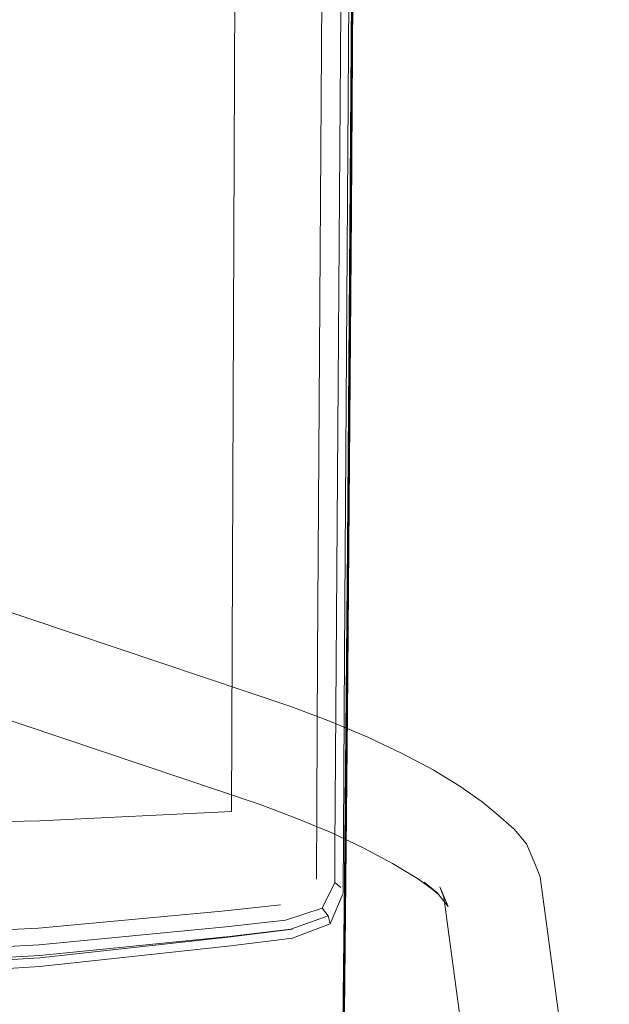
# Model space of a CAD drawing. Units: metres. Extents: x 3.42 to 7.37, y -4.5 to -0.91.
# Drawn here: x 6.47 to 6.58, y -4.39 to -4.21 of the extents above; entities that cross this region are included whole.
import ezdxf

# ---------------------------------------------------------------- set-up
doc = ezdxf.new("R2010")
doc.units = ezdxf.units.M
doc.header["$MEASUREMENT"] = 0

# ---------------------------------------------------------------- blocks, each defined once
blk = doc.blocks.new('60bb6e33-659a-42aa-a76d-52cc5e8f81ac')
at = {"color": 18, "lineweight": 9, "true_color": 0x000000}
blk.add_lwpolyline([(6.55868, -4.35472), (6.56078, -4.35729), (6.56225, -4.36072), (6.56318, -4.36303), (6.57521, -4.45232)], dxfattribs=at)
blk = doc.blocks.new('57b70226-88bf-45cb-8c7b-a27b9f97fc7e')
at = {"color": 18, "lineweight": 9, "true_color": 0x000000}
blk.add_lwpolyline([(6.5665, -4.46276), (6.56286, -4.46179), (6.56, -4.45928), (6.55845, -4.45569), (6.54644, -4.36655)], dxfattribs=at)
blk = doc.blocks.new('9d7a75a4-c397-44cf-96be-7677711f01aa')
at = {"color": 18, "lineweight": 9, "true_color": 0x000000}
blk.add_lwpolyline([(6.54644, -4.36655), (6.54573, -4.36477), (6.5472, -4.3682)], dxfattribs=at)
blk = doc.blocks.new('e60b8942-e49b-496a-9d48-9dc69ad6e697')
at = {"color": 18, "lineweight": 9, "true_color": 0x000000}
blk.add_lwpolyline([(6.5472, -4.3682), (6.54553, -4.36617), (6.54302, -4.36396), (6.54543, -4.3659), (6.54183, -4.36334), (6.53748, -4.3607), (6.53248, -4.35803), (6.52691, -4.35539), (6.52087, -4.35285), (6.51444, -4.35044), (6.36982, -4.30182), (6.36437, -4.29963)], dxfattribs=at)
blk = doc.blocks.new('c3cdea8b-9f60-42da-a7d1-531de93e36ce')
at = {"color": 18, "lineweight": 9, "true_color": 0x000000}
blk.add_lwpolyline([(6.54923, -4.34723), (6.55308, -4.34997), (6.55549, -4.35191), (6.55868, -4.35472)], dxfattribs=at)
blk = doc.blocks.new('a58d9838-42c2-4541-8ae1-fc3684d8c65f')
at = {"color": 18, "lineweight": 9, "true_color": 0x000000}
blk.add_lwpolyline([(6.3577, -4.26636), (6.35899, -4.26996), (6.36074, -4.27331), (6.36291, -4.27637), (6.36545, -4.27909), (6.36835, -4.28141), (6.37157, -4.28329), (6.37543, -4.28484), (6.51982, -4.33339), (6.52672, -4.33597), (6.53321, -4.33871), (6.5392, -4.34154), (6.54457, -4.3444), (6.54923, -4.34723)], dxfattribs=at)
blk = doc.blocks.new('ebe18e8c-966d-4cf5-9576-dfcafecc8743')
at = {"color": 47, "lineweight": 9, "true_color": 0x7f6f3f}
blk.add_line((6.52934, -4.35296), (6.53062, -4.18417), dxfattribs=at)
at = {"color": 251, "lineweight": 9, "true_color": 0x626262}
blk.add_lwpolyline([(6.53131, -3.98866), (6.5318, -3.98999), (6.53204, -3.99165), (6.53214, -3.99603), (6.53207, -4.00145), (6.53199, -4.00714), (6.52935, -4.35296), (6.52876, -4.40186), (6.52862, -4.41031), (6.52846, -4.41735)], dxfattribs=at)
at = {"color": 47, "lineweight": 9, "true_color": 0x7f6f3f}
blk.add_lwpolyline([(6.52704, -4.45544), (6.52711, -4.44804), (6.52706, -4.44155), (6.52691, -4.43597), (6.52677, -4.43157), (6.52674, -4.42859), (6.52685, -4.42701), (6.52768, -4.42793), (6.52805, -4.42612), (6.52826, -4.42264), (6.52846, -4.41735), (6.52861, -4.41031), (6.52895, -4.38706), (6.52934, -4.35296)], dxfattribs=at)
blk = doc.blocks.new('96415de9-4ff4-4eb7-b8c8-b663cf16aa11')
at = {"color": 47, "lineweight": 9, "true_color": 0x7f6f3f}
blk.add_line((6.52919, -4.37603), (6.52987, -4.30486), dxfattribs=at)
blk = doc.blocks.new('6979320c-0bad-463c-9d8f-ad5aee45ce88')
at = {"color": 18, "lineweight": 9, "true_color": 0x000000}
blk.add_line((6.52969, -4.33474), (6.52912, -4.38689), dxfattribs=at)
blk = doc.blocks.new('5183147c-8aa0-4744-9a8d-95d6e6c64fcf')
at = {"color": 18, "lineweight": 9, "true_color": 0x000000}
blk.add_line((6.52969, -4.33474), (6.53034, -4.24723), dxfattribs=at)
blk = doc.blocks.new('05766abc-a092-41f5-96af-a581364037dc')
at = {"color": 47, "lineweight": 9, "true_color": 0x7f6f3f}
blk.add_line((6.52987, -4.30486), (6.53074, -4.18418), dxfattribs=at)
blk = doc.blocks.new('383a3b82-4580-4388-ad84-c6a57b69b333')
at = {"color": 47, "lineweight": 9, "true_color": 0x7f6f3f}
blk.add_lwpolyline([(6.52692, -4.46332), (6.52713, -4.45529), (6.5272, -4.44789), (6.52715, -4.4414), (6.52701, -4.43582), (6.52688, -4.43142), (6.52685, -4.42844), (6.52697, -4.42687), (6.5278, -4.42778), (6.52816, -4.42598), (6.52837, -4.42251), (6.52857, -4.41723), (6.52873, -4.41021), (6.52907, -4.387), (6.52919, -4.37603)], dxfattribs=at)
blk = doc.blocks.new('f2ecad1d-91bf-43ff-8356-0ddfcd828658')
at = {"color": 18, "lineweight": 9, "true_color": 0x000000}
blk.add_line((6.53125, -4.11865), (6.53034, -4.24723), dxfattribs=at)
blk = doc.blocks.new('0f046a85-08a3-4085-ad67-230629038406')
at = {"color": 47, "lineweight": 9, "true_color": 0x7f6f3f}
blk.add_line((6.52953, -4.33495), (6.52915, -4.37384), dxfattribs=at)
at = {"color": 251, "lineweight": 9, "true_color": 0x626262}
blk.add_lwpolyline([(6.52876, -4.40407), (6.52906, -4.3836), (6.52954, -4.33495)], dxfattribs=at)
blk = doc.blocks.new('7735dd6a-0041-45b4-8460-5ceb29caa74b')
at = {"color": 178, "lineweight": 9, "true_color": 0x000040}
blk.add_lwpolyline([(6.33658, -4.3558), (6.38297, -4.35514), (6.43011, -4.35426), (6.47616, -4.35329)], dxfattribs=at)
blk = doc.blocks.new('3a5b3c86-ad3e-457b-80db-a6c2302a463a')
at = {"color": 251, "lineweight": 9, "true_color": 0x626262}
blk.add_line((6.52914, -4.36365), (6.52964, -4.3053), dxfattribs=at)
blk = doc.blocks.new('d25c09c7-0512-41ea-82ac-6fc87b75f066')
at = {"color": 178, "lineweight": 9, "true_color": 0x000040}
blk.add_lwpolyline([(6.47616, -4.35329), (6.50946, -4.35163), (6.51088, -4.00916), (6.51085, -4.00221), (6.47634, -4.002)], dxfattribs=at)
blk = doc.blocks.new('fc74b014-b89e-435d-9a01-f221e9c6037f')
at = {"color": 251, "lineweight": 9, "true_color": 0x626262}
blk.add_line((6.52914, -4.36365), (6.52877, -4.39656), dxfattribs=at)
blk = doc.blocks.new('b500c8cf-1e5f-404f-bdb0-e6e87761254a')
at = {"color": 47, "lineweight": 9, "true_color": 0x7f6f3f}
blk.add_line((6.53193, -4.02619), (6.52953, -4.33495), dxfattribs=at)
at = {"color": 251, "lineweight": 9, "true_color": 0x626262}
blk.add_line((6.52954, -4.33495), (6.53193, -4.02619), dxfattribs=at)
blk = doc.blocks.new('e30277fa-73d5-465c-b46b-1fffb68ed3e3')
at = {"color": 178, "lineweight": 9, "true_color": 0x000040}
blk.add_line((6.5289, -4.36586), (6.52916, -4.32441), dxfattribs=at)
blk = doc.blocks.new('e4eaee1b-0a59-4e8e-9296-28636b3df0ee')
at = {"color": 178, "lineweight": 9, "true_color": 0x000040}
blk.add_lwpolyline([(6.52667, -4.37119), (6.5289, -4.36586)], dxfattribs=at)
blk = doc.blocks.new('5e9820ef-ef0d-45f4-a070-d4f1c31a8cc0')
at = {"color": 47, "lineweight": 9, "true_color": 0x7f6f3f}
blk.add_lwpolyline([(6.52915, -4.37384), (6.52905, -4.38361), (6.52875, -4.40408)], dxfattribs=at)
blk = doc.blocks.new('0f61c976-55cb-4709-ab15-bc09c0667e21')
at = {"color": 178, "lineweight": 9, "true_color": 0x000040}
blk.add_lwpolyline([(6.52011, -4.37215), (6.50937, -4.37349), (6.47615, -4.3771), (6.43011, -4.3799)], dxfattribs=at)
blk = doc.blocks.new('c0879a57-7af3-49c8-bd66-5f857a15ca89')
at = {"color": 251, "lineweight": 9, "true_color": 0x626262}
blk.add_line((6.52964, -4.3053), (6.53104, -4.11914), dxfattribs=at)
blk = doc.blocks.new('8c8be909-6862-4833-87c3-56707201f494')
at = {"color": 178, "lineweight": 9, "true_color": 0x000040}
blk.add_line((6.52916, -4.32441), (6.52999, -4.19403), dxfattribs=at)
blk = doc.blocks.new('5b24cb6c-6638-4537-8f77-57a8202a8f8f')
at = {"color": 178, "lineweight": 9, "true_color": 0x000040}
blk.add_lwpolyline([(6.51978, -4.37216), (6.5263, -4.36983), (6.52667, -4.37119), (6.52009, -4.37371), (6.50936, -4.37505)], dxfattribs=at)
blk = doc.blocks.new('101a539d-7096-4754-a2ac-c258bcdcc413')
at = {"color": 178, "lineweight": 9, "true_color": 0x000040}
blk.add_lwpolyline([(6.29019, -4.38297), (6.33658, -4.38355), (6.38297, -4.38297), (6.43011, -4.38154), (6.47615, -4.37866), (6.50936, -4.37505)], dxfattribs=at)
blk = doc.blocks.new('246e1c8f-3576-4c0d-b012-ea46f2382ace')
at = {"color": 178, "lineweight": 9, "true_color": 0x000040}
blk.add_lwpolyline([(6.52743, -4.36399), (6.52851, -4.36489)], dxfattribs=at)
blk = doc.blocks.new('e4d33204-c3c4-42ad-bf65-4063005df2fb')
at = {"color": 178, "lineweight": 9, "true_color": 0x000040}
blk.add_lwpolyline([(6.5263, -4.36983), (6.52527, -4.36845), (6.51889, -4.37058), (6.50847, -4.37173), (6.47601, -4.37485)], dxfattribs=at)
blk = doc.blocks.new('4851e119-1010-4b38-827a-fbca102fb5d2')
at = {"color": 178, "lineweight": 9, "true_color": 0x000040}
blk.add_lwpolyline([(6.4301, -4.37928), (6.47615, -4.37669), (6.50914, -4.37339), (6.51978, -4.37216)], dxfattribs=at)
blk = doc.blocks.new('93bee4c5-baa6-44d8-91a6-b32b8df92b26')
at = {"color": 178, "lineweight": 9, "true_color": 0x000040}
blk.add_lwpolyline([(6.52527, -4.36845), (6.52743, -4.36399), (6.52747, -4.35775), (6.52749, -4.35023)], dxfattribs=at)
blk = doc.blocks.new('276bb978-b13d-4c19-9556-c839933ccaa9')
at = {"color": 178, "lineweight": 9, "true_color": 0x000040}
blk.add_lwpolyline([(6.52749, -4.35023), (6.52994, -4.00825), (6.52988, -4.0006), (6.52966, -3.99194), (6.52723, -3.98503), (6.52052, -3.98266)], dxfattribs=at)
blk = doc.blocks.new('fd8a072d-01d9-4765-be98-09bdbd2f9726')
at = {"color": 178, "lineweight": 9, "true_color": 0x000040}
blk.add_lwpolyline([(6.47601, -4.37485), (6.43007, -4.3773), (6.38291, -4.37836), (6.33658, -4.37878), (6.29025, -4.37836), (6.24309, -4.3773), (6.19715, -4.37485), (6.16469, -4.37173), (6.15427, -4.37058), (6.14789, -4.36845)], dxfattribs=at)
blk = doc.blocks.new('89954749-bb4f-42d8-b3e4-35c9f06efd4e')
at = {"color": 178, "lineweight": 9, "true_color": 0x000040}
blk.add_line((6.52447, -4.32469), (6.52429, -4.36341), dxfattribs=at)
blk = doc.blocks.new('9dcda5ea-c42c-4f57-a04c-e83e60325bb9')
at = {"color": 178, "lineweight": 9, "true_color": 0x000040}
blk.add_lwpolyline([(6.51801, -4.36792), (6.50781, -4.36901), (6.47588, -4.37194)], dxfattribs=at)
blk = doc.blocks.new('1de1eb2a-7989-4b6f-81b9-f1dad65e5312')
at = {"color": 178, "lineweight": 9, "true_color": 0x000040}
blk.add_line((6.52595, -4.098), (6.52447, -4.32469), dxfattribs=at)
blk = doc.blocks.new('c39f193a-2fd1-4b14-ad37-ec636bd01e46')
at = {"color": 178, "lineweight": 9, "true_color": 0x000040}
blk.add_lwpolyline([(6.33658, -4.37568), (6.38289, -4.37521), (6.43004, -4.37418), (6.47588, -4.37194)], dxfattribs=at)
blk = doc.blocks.new('2be36ad8-9472-47cd-9123-003136fe3796')
for name in ['60bb6e33-659a-42aa-a76d-52cc5e8f81ac', '57b70226-88bf-45cb-8c7b-a27b9f97fc7e', '276bb978-b13d-4c19-9556-c839933ccaa9', 'ebe18e8c-966d-4cf5-9576-dfcafecc8743', 'e30277fa-73d5-465c-b46b-1fffb68ed3e3', 'd25c09c7-0512-41ea-82ac-6fc87b75f066', '05766abc-a092-41f5-96af-a581364037dc', '246e1c8f-3576-4c0d-b012-ea46f2382ace', 'b500c8cf-1e5f-404f-bdb0-e6e87761254a', 'f2ecad1d-91bf-43ff-8356-0ddfcd828658', '1de1eb2a-7989-4b6f-81b9-f1dad65e5312', '0f61c976-55cb-4709-ab15-bc09c0667e21', 'c0879a57-7af3-49c8-bd66-5f857a15ca89', '8c8be909-6862-4833-87c3-56707201f494', '6979320c-0bad-463c-9d8f-ad5aee45ce88', '3a5b3c86-ad3e-457b-80db-a6c2302a463a', '5183147c-8aa0-4744-9a8d-95d6e6c64fcf', 'a58d9838-42c2-4541-8ae1-fc3684d8c65f', 'e60b8942-e49b-496a-9d48-9dc69ad6e697', '0f046a85-08a3-4085-ad67-230629038406', '96415de9-4ff4-4eb7-b8c8-b663cf16aa11', '7735dd6a-0041-45b4-8460-5ceb29caa74b', '89954749-bb4f-42d8-b3e4-35c9f06efd4e', 'c3cdea8b-9f60-42da-a7d1-531de93e36ce', '93bee4c5-baa6-44d8-91a6-b32b8df92b26', 'fc74b014-b89e-435d-9a01-f221e9c6037f', 'e4eaee1b-0a59-4e8e-9296-28636b3df0ee', '9d7a75a4-c397-44cf-96be-7677711f01aa', 'e4d33204-c3c4-42ad-bf65-4063005df2fb', 'fd8a072d-01d9-4765-be98-09bdbd2f9726', '9dcda5ea-c42c-4f57-a04c-e83e60325bb9', '5b24cb6c-6638-4537-8f77-57a8202a8f8f', 'c39f193a-2fd1-4b14-ad37-ec636bd01e46', '4851e119-1010-4b38-827a-fbca102fb5d2', '5e9820ef-ef0d-45f4-a070-d4f1c31a8cc0', '101a539d-7096-4754-a2ac-c258bcdcc413', '383a3b82-4580-4388-ad84-c6a57b69b333']:
    blk.add_blockref(name, (0, 0))

msp = doc.modelspace()

# ---------------------------------------------------------------- block references
msp.add_blockref('2be36ad8-9472-47cd-9123-003136fe3796', (0, 0))

doc.saveas('drawing.dxf')
